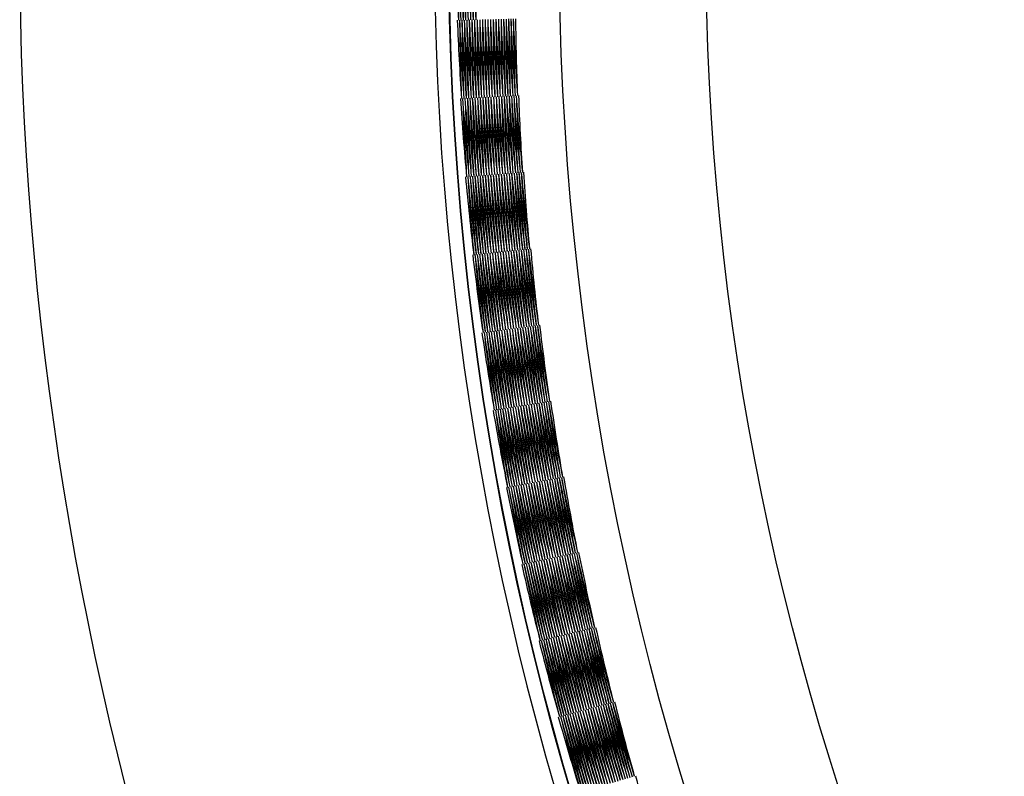
# Model space of a CAD drawing. Extents: x 982.43 to 984.32, y 156.37 to 165.18.
# Drawn here: x 982.43 to 982.7, y 164 to 164.21 of the extents above; entities that cross this region are included whole.
import ezdxf

# ---------------------------------------------------------------- set-up
doc = ezdxf.new("R2010")
doc.units = 0
doc.header["$LTSCALE"] = 0.64311
doc.layers.get('0').update_dxf_attribs({"color": 255, "linetype": 'CONTINUOUS'})

msp = doc.modelspace()

# ---------------------------------------------------------------- linework, layer by layer
for radius in [0.82677, 0.82665, 0.79633, 0.75591]:
    msp.add_circle((983.37871, 164.23478), radius)
for centre, radius, start, end in [((983.37871, 164.23478), 0.94488, 304.24971, 235.75029), ((983.37871, 164.23478), 0.83071, 316.13205, 223.86795), ((983.37057, 164.24635), 0.8166, 180.81185, 182.32651), ((983.37119, 164.2228), 0.8166, 179.1594, 180.6735), ((983.37119, 164.24676), 0.8166, 180.84061, 182.35413), ((983.37182, 164.22242), 0.8166, 179.13294, 180.64587), ((983.37182, 164.24713), 0.8166, 180.86707, 182.37941), ((983.37248, 164.22208), 0.8166, 179.10885, 180.62059), ((983.37248, 164.24748), 0.8166, 180.89115, 182.40228), ((983.37315, 164.22177), 0.8166, 179.08721, 180.59772), ((983.37315, 164.24779), 0.8166, 180.91279, 182.42268), ((983.37384, 164.22149), 0.8166, 179.06807, 180.57733), ((983.37384, 164.24806), 0.8166, 180.93193, 182.44055), ((983.37454, 164.22126), 0.8166, 179.05149, 180.55946), ((983.37454, 164.24829), 0.8166, 180.94852, 182.45584), ((983.37526, 164.22106), 0.8166, 179.0375, 180.54417), ((983.37526, 164.24849), 0.8166, 180.9625, 182.47), ((983.37598, 164.2209), 0.8166, 179.02615, 180.53298), ((983.37027, 164.24613), 0.8166, 182.31185, 183.82651), ((983.3715, 164.2226), 0.8166, 180.6594, 182.1735), ((983.37088, 164.24656), 0.8166, 182.34061, 183.85413), ((983.37215, 164.22224), 0.8166, 180.63294, 182.14587), ((983.3715, 164.24695), 0.8166, 182.36707, 183.87941), ((983.37282, 164.22192), 0.8166, 180.60885, 182.12059), ((983.37215, 164.24731), 0.8166, 182.39115, 183.90228), ((983.3735, 164.22163), 0.8166, 180.58721, 182.09772), ((983.37282, 164.24764), 0.8166, 182.41279, 183.92268), ((983.37419, 164.22137), 0.8166, 180.56807, 182.07733), ((983.3735, 164.24793), 0.8166, 182.43193, 183.94055), ((983.3749, 164.22115), 0.8166, 180.55149, 182.05946), ((983.37419, 164.24818), 0.8166, 182.44852, 183.95584), ((983.37562, 164.22097), 0.8166, 180.5375, 182.04417), ((983.3749, 164.2484), 0.8166, 182.4625, 183.97), ((983.37635, 164.22083), 0.8166, 180.52615, 182.03298), ((983.37562, 164.24858), 0.8166, 182.47387, 183.97707), ((983.37708, 164.22073), 0.8166, 180.51746, 182.02), ((983.37634, 164.24872), 0.8166, 182.48254, 183.9858), ((983.37781, 164.22066), 0.8166, 180.5115, 182.01409), ((983.37708, 164.24883), 0.8166, 182.48851, 183.99048), ((983.37855, 164.22063), 0.8166, 180.50822, 182.00952), ((983.37781, 164.24889), 0.8166, 182.49178, 183.9924), ((983.37929, 164.22064), 0.8166, 180.50767, 182.00761), ((983.37855, 164.24892), 0.8166, 182.49233, 183.99159), ((983.38003, 164.22069), 0.8166, 180.50983, 182.00841), ((983.37929, 164.24891), 0.8166, 182.49017, 183.98807), ((983.38077, 164.22078), 0.8166, 180.51471, 182.01193), ((983.38003, 164.24886), 0.8166, 182.48529, 183.98183), ((983.3815, 164.22091), 0.8166, 180.52229, 182.01817), ((983.38077, 164.24877), 0.8166, 182.47771, 183.97291), ((983.38222, 164.22108), 0.8166, 180.53255, 182.02709), ((983.3815, 164.24864), 0.8166, 182.46745, 183.96132), ((983.38293, 164.22128), 0.8166, 180.54546, 182.03868), ((983.38222, 164.24848), 0.8166, 182.45453, 183.94796), ((983.38364, 164.22152), 0.8166, 180.56108, 182.05388), ((983.38294, 164.24827), 0.8166, 182.43888, 183.92945), ((983.38432, 164.22179), 0.8166, 180.57912, 182.06903), ((983.38363, 164.24803), 0.8166, 182.42088, 183.91088), ((983.38499, 164.22211), 0.8166, 180.59972, 182.0891), ((983.38432, 164.24776), 0.8166, 182.40027, 183.88903), ((983.38565, 164.22245), 0.8166, 180.62282, 182.11096), ((983.38499, 164.24745), 0.8166, 182.37718, 183.86472), ((983.38565, 164.2471), 0.8166, 182.35168, 183.83805), ((983.38628, 164.22283), 0.8166, 180.64831, 182.13527), ((983.3869, 164.22325), 0.8166, 180.67615, 182.16194), ((983.36998, 164.24591), 0.8166, 183.81185, 185.32651), ((983.37182, 164.22242), 0.8166, 182.1594, 183.6735), ((983.37057, 164.24635), 0.8166, 183.84061, 185.35413), ((983.37248, 164.22208), 0.8166, 182.13294, 183.64587), ((983.37119, 164.24676), 0.8166, 183.86707, 185.37941), ((983.37315, 164.22177), 0.8166, 182.10885, 183.62059), ((983.37182, 164.24713), 0.8166, 183.89115, 185.40228), ((983.37384, 164.22149), 0.8166, 182.08721, 183.59772), ((983.37248, 164.24748), 0.8166, 183.91279, 185.42268), ((983.37454, 164.22126), 0.8166, 182.06807, 183.57733), ((983.37315, 164.24779), 0.8166, 183.93193, 185.44055), ((983.37526, 164.22106), 0.8166, 182.05149, 183.55946), ((983.37384, 164.24806), 0.8166, 183.94852, 185.45584), ((983.37598, 164.2209), 0.8166, 182.0375, 183.54417), ((983.37454, 164.24829), 0.8166, 183.9625, 185.47), ((983.37671, 164.22077), 0.8166, 182.02615, 183.53298), ((983.37526, 164.24849), 0.8166, 183.97387, 185.47707), ((983.37745, 164.22069), 0.8166, 182.01746, 183.52), ((983.37598, 164.24866), 0.8166, 183.98254, 185.4858), ((983.37818, 164.22064), 0.8166, 182.0115, 183.51409), ((983.37671, 164.24878), 0.8166, 183.98851, 185.49048), ((983.37892, 164.22063), 0.8166, 182.00822, 183.50952), ((983.37745, 164.24886), 0.8166, 183.99178, 185.4924), ((983.37966, 164.22067), 0.8166, 182.00767, 183.50761), ((983.37818, 164.24891), 0.8166, 183.99233, 185.49159), ((983.3804, 164.22073), 0.8166, 182.00983, 183.50841), ((983.37892, 164.24892), 0.8166, 183.99017, 185.48807), ((983.38113, 164.22084), 0.8166, 182.01471, 183.51193), ((983.37966, 164.24889), 0.8166, 183.98529, 185.48183), ((983.38186, 164.22099), 0.8166, 182.02229, 183.51817), ((983.3804, 164.24882), 0.8166, 183.97771, 185.47291), ((983.38258, 164.22117), 0.8166, 182.03255, 183.52709), ((983.38113, 164.24871), 0.8166, 183.96745, 185.46132), ((983.38328, 164.22139), 0.8166, 182.04546, 183.53868), ((983.38186, 164.24856), 0.8166, 183.95453, 185.44796), ((983.38398, 164.22165), 0.8166, 182.06108, 183.55388), ((983.38258, 164.24838), 0.8166, 183.93888, 185.42945), ((983.38466, 164.22195), 0.8166, 182.07912, 183.56903), ((983.38329, 164.24816), 0.8166, 183.92088, 185.41088), ((983.38532, 164.22228), 0.8166, 182.09972, 183.5891), ((983.38398, 164.2479), 0.8166, 183.90027, 185.38903), ((983.38597, 164.22264), 0.8166, 182.12282, 183.61096), ((983.38466, 164.24761), 0.8166, 183.87718, 185.36472), ((983.38532, 164.24728), 0.8166, 183.85168, 185.33805), ((983.38659, 164.22304), 0.8166, 182.14831, 183.63527), ((983.3872, 164.22346), 0.8166, 182.17615, 183.66194), ((983.36969, 164.24567), 0.8166, 185.31185, 186.82651), ((983.37215, 164.22224), 0.8166, 183.6594, 185.1735), ((983.37027, 164.24613), 0.8166, 185.34061, 186.85413), ((983.37282, 164.22192), 0.8166, 183.63294, 185.14587), ((983.37088, 164.24656), 0.8166, 185.36707, 186.87941), ((983.3735, 164.22163), 0.8166, 183.60885, 185.12059), ((983.3715, 164.24695), 0.8166, 185.39115, 186.90228), ((983.37419, 164.22137), 0.8166, 183.58721, 185.09772), ((983.37215, 164.24731), 0.8166, 185.41279, 186.92268), ((983.3749, 164.22115), 0.8166, 183.56807, 185.07733), ((983.37282, 164.24764), 0.8166, 185.43193, 186.94055), ((983.37562, 164.22097), 0.8166, 183.55149, 185.05946), ((983.3735, 164.24793), 0.8166, 185.44852, 186.95584), ((983.37634, 164.22083), 0.8166, 183.5375, 185.04417), ((983.37419, 164.24818), 0.8166, 185.4625, 186.97), ((983.37708, 164.22073), 0.8166, 183.52615, 185.03298), ((983.3749, 164.2484), 0.8166, 185.47387, 186.97707), ((983.37782, 164.22066), 0.8166, 183.51746, 185.02), ((983.37562, 164.24858), 0.8166, 185.48254, 186.9858), ((983.37855, 164.22063), 0.8166, 183.5115, 185.01409), ((983.37634, 164.24872), 0.8166, 185.48851, 186.99048), ((983.37929, 164.22064), 0.8166, 183.50822, 185.00952), ((983.37708, 164.24883), 0.8166, 185.49178, 186.9924), ((983.38003, 164.22069), 0.8166, 183.50767, 185.00761), ((983.37781, 164.24889), 0.8166, 185.49233, 186.99159), ((983.38077, 164.22078), 0.8166, 183.50983, 185.00841), ((983.37855, 164.24892), 0.8166, 185.49017, 186.98807), ((983.3815, 164.22091), 0.8166, 183.51471, 185.01193), ((983.37929, 164.24891), 0.8166, 185.48529, 186.98183), ((983.38222, 164.22108), 0.8166, 183.52229, 185.01817), ((983.38003, 164.24886), 0.8166, 185.47771, 186.97291), ((983.38293, 164.22128), 0.8166, 183.53255, 185.02709), ((983.38077, 164.24877), 0.8166, 185.46745, 186.96132), ((983.38363, 164.22152), 0.8166, 183.54546, 185.03868), ((983.3815, 164.24864), 0.8166, 185.45453, 186.94796), ((983.38432, 164.2218), 0.8166, 183.56108, 185.05388), ((983.38222, 164.24848), 0.8166, 185.43888, 186.92945), ((983.38499, 164.22211), 0.8166, 183.57912, 185.06903), ((983.38293, 164.24827), 0.8166, 185.42088, 186.91088), ((983.38565, 164.22245), 0.8166, 183.59972, 185.0891), ((983.38363, 164.24803), 0.8166, 185.40027, 186.88903), ((983.38628, 164.22283), 0.8166, 183.62282, 185.11096), ((983.38432, 164.24776), 0.8166, 185.37718, 186.86472), ((983.38499, 164.24745), 0.8166, 185.35168, 186.83805), ((983.3869, 164.22325), 0.8166, 183.64831, 185.13527), ((983.38749, 164.22369), 0.8166, 183.67615, 185.16194), ((983.36941, 164.24543), 0.8166, 186.81185, 188.32651), ((983.37248, 164.22208), 0.8166, 185.1594, 186.6735), ((983.36998, 164.24591), 0.8166, 186.84061, 188.35413), ((983.37315, 164.22177), 0.8166, 185.13294, 186.64587), ((983.37057, 164.24635), 0.8166, 186.86707, 188.37941), ((983.37384, 164.22149), 0.8166, 185.10885, 186.62059), ((983.37119, 164.24676), 0.8166, 186.89115, 188.40228), ((983.37454, 164.22126), 0.8166, 185.08721, 186.59772), ((983.37182, 164.24713), 0.8166, 186.91279, 188.42268), ((983.37526, 164.22106), 0.8166, 185.06807, 186.57733), ((983.37248, 164.24748), 0.8166, 186.93193, 188.44055), ((983.37598, 164.2209), 0.8166, 185.05149, 186.55946), ((983.37315, 164.24779), 0.8166, 186.94852, 188.45584), ((983.37671, 164.22077), 0.8166, 185.0375, 186.54417), ((983.37384, 164.24806), 0.8166, 186.9625, 188.47), ((983.37745, 164.22069), 0.8166, 185.02615, 186.53298), ((983.37455, 164.2483), 0.8166, 186.97387, 188.47707), ((983.37819, 164.22064), 0.8166, 185.01746, 186.52), ((983.37526, 164.24849), 0.8166, 186.98254, 188.4858), ((983.37892, 164.22063), 0.8166, 185.0115, 186.51409), ((983.37598, 164.24866), 0.8166, 186.98851, 188.49048), ((983.37966, 164.22067), 0.8166, 185.00822, 186.50952), ((983.37671, 164.24878), 0.8166, 186.99178, 188.4924), ((983.3804, 164.22073), 0.8166, 185.00767, 186.50761), ((983.37745, 164.24886), 0.8166, 186.99233, 188.49159), ((983.38113, 164.22084), 0.8166, 185.00983, 186.50841), ((983.37818, 164.24891), 0.8166, 186.99017, 188.48807), ((983.38186, 164.22099), 0.8166, 185.01471, 186.51193), ((983.37892, 164.24892), 0.8166, 186.98529, 188.48183), ((983.38258, 164.22117), 0.8166, 185.02229, 186.51817), ((983.37966, 164.24889), 0.8166, 186.97771, 188.47291), ((983.38328, 164.22139), 0.8166, 185.03255, 186.52709), ((983.3804, 164.24882), 0.8166, 186.96745, 188.46132), ((983.38398, 164.22165), 0.8166, 185.04546, 186.53868), ((983.38113, 164.24871), 0.8166, 186.95453, 188.44796), ((983.38466, 164.22195), 0.8166, 185.06108, 186.55388), ((983.38186, 164.24856), 0.8166, 186.93888, 188.42945), ((983.38532, 164.22228), 0.8166, 185.07912, 186.56903), ((983.38258, 164.24838), 0.8166, 186.92088, 188.41088), ((983.38597, 164.22264), 0.8166, 185.09972, 186.5891), ((983.38328, 164.24816), 0.8166, 186.90027, 188.38903), ((983.38659, 164.22304), 0.8166, 185.12282, 186.61096), ((983.38398, 164.2479), 0.8166, 186.87718, 188.36472), ((983.38466, 164.24761), 0.8166, 186.85168, 188.33805), ((983.3872, 164.22346), 0.8166, 185.14831, 186.63527), ((983.38778, 164.22392), 0.8166, 185.17615, 186.66194), ((983.3869, 164.22325), 0.8166, 186.62282, 188.11096), ((983.38363, 164.24803), 0.8166, 188.37718, 189.86472), ((983.38432, 164.24776), 0.8166, 188.35168, 189.83805), ((983.38749, 164.22369), 0.8166, 186.64831, 188.13527), ((983.38806, 164.22417), 0.8166, 186.67615, 188.16194), ((983.36913, 164.24519), 0.8166, 188.31185, 189.82651), ((983.37282, 164.22192), 0.8166, 186.6594, 188.1735), ((983.36969, 164.24567), 0.8166, 188.34061, 189.85413), ((983.3735, 164.22163), 0.8166, 186.63294, 188.14587), ((983.37027, 164.24613), 0.8166, 188.36707, 189.87941), ((983.37419, 164.22137), 0.8166, 186.60885, 188.12059), ((983.37088, 164.24656), 0.8166, 188.39115, 189.90228), ((983.3749, 164.22115), 0.8166, 186.58721, 188.09772), ((983.3715, 164.24695), 0.8166, 188.41279, 189.92268), ((983.37562, 164.22097), 0.8166, 186.56807, 188.07733), ((983.37215, 164.24731), 0.8166, 188.43193, 189.94055), ((983.37634, 164.22083), 0.8166, 186.55149, 188.05946), ((983.37282, 164.24764), 0.8166, 188.44852, 189.95584), ((983.37708, 164.22073), 0.8166, 186.5375, 188.04417), ((983.3735, 164.24793), 0.8166, 188.4625, 189.97), ((983.37782, 164.22066), 0.8166, 186.52615, 188.03298), ((983.37419, 164.24818), 0.8166, 188.47387, 189.97707), ((983.37856, 164.22063), 0.8166, 186.51746, 188.02), ((983.3749, 164.2484), 0.8166, 188.48254, 189.9858), ((983.37929, 164.22064), 0.8166, 186.5115, 188.01409), ((983.37562, 164.24858), 0.8166, 188.48851, 189.99048), ((983.38003, 164.22069), 0.8166, 186.50822, 188.00952), ((983.37634, 164.24872), 0.8166, 188.49178, 189.9924), ((983.38077, 164.22078), 0.8166, 186.50767, 188.00761), ((983.37708, 164.24883), 0.8166, 188.49233, 189.99159), ((983.3815, 164.22091), 0.8166, 186.50983, 188.00841), ((983.37781, 164.24889), 0.8166, 188.49017, 189.98807), ((983.38222, 164.22108), 0.8166, 186.51471, 188.01193), ((983.37855, 164.24892), 0.8166, 188.48529, 189.98183), ((983.38293, 164.22128), 0.8166, 186.52229, 188.01817), ((983.37929, 164.24891), 0.8166, 188.47771, 189.97291), ((983.38363, 164.22152), 0.8166, 186.53255, 188.02709), ((983.38003, 164.24886), 0.8166, 188.46745, 189.96132), ((983.38432, 164.22179), 0.8166, 186.54546, 188.03868), ((983.38077, 164.24877), 0.8166, 188.45453, 189.94796), ((983.38499, 164.22211), 0.8166, 186.56108, 188.05388), ((983.3815, 164.24864), 0.8166, 188.43888, 189.92945), ((983.38565, 164.22245), 0.8166, 186.57912, 188.06903), ((983.38222, 164.24848), 0.8166, 188.42088, 189.91088), ((983.38628, 164.22283), 0.8166, 186.59972, 188.0891), ((983.38293, 164.24827), 0.8166, 188.40027, 189.88903), ((983.38328, 164.22139), 0.8166, 188.02229, 189.51817), ((983.37892, 164.24892), 0.8166, 189.97771, 191.47291), ((983.38398, 164.22165), 0.8166, 188.03255, 189.52709), ((983.37966, 164.24889), 0.8166, 189.96745, 191.46132), ((983.38466, 164.22195), 0.8166, 188.04546, 189.53868), ((983.3804, 164.24882), 0.8166, 189.95453, 191.44796), ((983.38532, 164.22228), 0.8166, 188.06108, 189.55388), ((983.38114, 164.24871), 0.8166, 189.93888, 191.42945), ((983.38597, 164.22264), 0.8166, 188.07912, 189.56903), ((983.38186, 164.24856), 0.8166, 189.92088, 191.41088), ((983.38659, 164.22304), 0.8166, 188.09972, 189.5891), ((983.38258, 164.24838), 0.8166, 189.90027, 191.38903), ((983.3872, 164.22346), 0.8166, 188.12282, 189.61096), ((983.38328, 164.24816), 0.8166, 189.87718, 191.36472), ((983.38398, 164.2479), 0.8166, 189.85168, 191.33805), ((983.38778, 164.22392), 0.8166, 188.14831, 189.63527), ((983.38833, 164.22441), 0.8166, 188.17615, 189.66194), ((983.36886, 164.24493), 0.8166, 189.81185, 191.32651), ((983.37315, 164.22177), 0.8166, 188.1594, 189.6735), ((983.36941, 164.24543), 0.8166, 189.84061, 191.35413), ((983.37384, 164.22149), 0.8166, 188.13294, 189.64587), ((983.36998, 164.24591), 0.8166, 189.86707, 191.37941), ((983.37454, 164.22126), 0.8166, 188.10885, 189.62059), ((983.37057, 164.24635), 0.8166, 189.89115, 191.40228), ((983.37526, 164.22106), 0.8166, 188.08721, 189.59772), ((983.37119, 164.24676), 0.8166, 189.91279, 191.42268), ((983.37598, 164.2209), 0.8166, 188.06807, 189.57733), ((983.37182, 164.24713), 0.8166, 189.93193, 191.44055), ((983.37671, 164.22077), 0.8166, 188.05149, 189.55946), ((983.37248, 164.24748), 0.8166, 189.94852, 191.45584), ((983.37745, 164.22069), 0.8166, 188.0375, 189.54417), ((983.37315, 164.24779), 0.8166, 189.9625, 191.47), ((983.37819, 164.22064), 0.8166, 188.02615, 189.53298), ((983.37385, 164.24806), 0.8166, 189.97387, 191.47707), ((983.37893, 164.22063), 0.8166, 188.01746, 189.52), ((983.37454, 164.24829), 0.8166, 189.98254, 191.4858), ((983.37966, 164.22067), 0.8166, 188.0115, 189.51409), ((983.37526, 164.24849), 0.8166, 189.98851, 191.49048), ((983.3804, 164.22073), 0.8166, 188.00822, 189.50952), ((983.37598, 164.24866), 0.8166, 189.99178, 191.4924), ((983.38113, 164.22084), 0.8166, 188.00767, 189.50761), ((983.37671, 164.24878), 0.8166, 189.99233, 191.49159), ((983.38186, 164.22099), 0.8166, 188.00983, 189.50841), ((983.37745, 164.24886), 0.8166, 189.99017, 191.48807), ((983.38258, 164.22117), 0.8166, 188.01471, 189.51193), ((983.37818, 164.24891), 0.8166, 189.98529, 191.48183), ((983.38003, 164.22069), 0.8166, 189.5115, 191.01409), ((983.3749, 164.2484), 0.8166, 191.48851, 192.99048), ((983.38077, 164.22078), 0.8166, 189.50822, 191.00952), ((983.37562, 164.24858), 0.8166, 191.49178, 192.9924), ((983.3815, 164.22091), 0.8166, 189.50767, 191.00761), ((983.37634, 164.24872), 0.8166, 191.49233, 192.99159), ((983.38222, 164.22108), 0.8166, 189.50983, 191.00841), ((983.37708, 164.24883), 0.8166, 191.49017, 192.98807), ((983.38293, 164.22128), 0.8166, 189.51471, 191.01193), ((983.37781, 164.24889), 0.8166, 191.48529, 192.98183), ((983.38363, 164.22152), 0.8166, 189.52229, 191.01817), ((983.37855, 164.24892), 0.8166, 191.47771, 192.97291), ((983.38432, 164.22179), 0.8166, 189.53255, 191.02709), ((983.37929, 164.24891), 0.8166, 191.46745, 192.96132), ((983.38499, 164.22211), 0.8166, 189.54546, 191.03868), ((983.38003, 164.24886), 0.8166, 191.45453, 192.94796), ((983.38565, 164.22245), 0.8166, 189.56108, 191.05388), ((983.38077, 164.24877), 0.8166, 191.43888, 192.92945), ((983.38628, 164.22283), 0.8166, 189.57912, 191.06903), ((983.3815, 164.24864), 0.8166, 191.42088, 192.91088), ((983.3869, 164.22325), 0.8166, 189.59972, 191.0891), ((983.38222, 164.24848), 0.8166, 191.40027, 192.88903), ((983.38749, 164.22369), 0.8166, 189.62282, 191.11096), ((983.38293, 164.24827), 0.8166, 191.37718, 192.86472), ((983.38363, 164.24803), 0.8166, 191.35168, 192.83805), ((983.38806, 164.22417), 0.8166, 189.64831, 191.13527), ((983.3886, 164.22467), 0.8166, 189.67615, 191.16194), ((983.3686, 164.24467), 0.8166, 191.31185, 192.82651), ((983.3735, 164.22163), 0.8166, 189.6594, 191.1735), ((983.36913, 164.24519), 0.8166, 191.34061, 192.85413), ((983.37419, 164.22137), 0.8166, 189.63294, 191.14587), ((983.36969, 164.24567), 0.8166, 191.36707, 192.87941), ((983.3749, 164.22115), 0.8166, 189.60885, 191.12059), ((983.37027, 164.24613), 0.8166, 191.39115, 192.90228), ((983.37562, 164.22097), 0.8166, 189.58721, 191.09772), ((983.37088, 164.24656), 0.8166, 191.41279, 192.92268), ((983.37634, 164.22083), 0.8166, 189.56807, 191.07733), ((983.3715, 164.24695), 0.8166, 191.43193, 192.94055), ((983.37708, 164.22073), 0.8166, 189.55149, 191.05946), ((983.37215, 164.24731), 0.8166, 191.44852, 192.95584), ((983.37781, 164.22066), 0.8166, 189.5375, 191.04417), ((983.37282, 164.24764), 0.8166, 191.4625, 192.97), ((983.37856, 164.22063), 0.8166, 189.52615, 191.03298), ((983.3735, 164.24793), 0.8166, 191.47387, 192.97707), ((983.3793, 164.22064), 0.8166, 189.51746, 191.02), ((983.37419, 164.24818), 0.8166, 191.48254, 192.9858), ((983.37671, 164.22077), 0.8166, 191.06807, 192.57733), ((983.37119, 164.24676), 0.8166, 192.93193, 194.44055), ((983.37745, 164.22069), 0.8166, 191.05149, 192.55946), ((983.37182, 164.24713), 0.8166, 192.94852, 194.45584), ((983.37818, 164.22064), 0.8166, 191.0375, 192.54417), ((983.37248, 164.24748), 0.8166, 192.9625, 194.47), ((983.37893, 164.22063), 0.8166, 191.02615, 192.53298), ((983.37316, 164.24779), 0.8166, 192.97387, 194.47707), ((983.37967, 164.22067), 0.8166, 191.01746, 192.52), ((983.37384, 164.24806), 0.8166, 192.98254, 194.4858), ((983.3804, 164.22073), 0.8166, 191.0115, 192.51409), ((983.37454, 164.24829), 0.8166, 192.98851, 194.49048), ((983.38113, 164.22084), 0.8166, 191.00822, 192.50952), ((983.37526, 164.24849), 0.8166, 192.99178, 194.4924), ((983.38186, 164.22099), 0.8166, 191.00767, 192.50761), ((983.37598, 164.24866), 0.8166, 192.99233, 194.49159), ((983.38258, 164.22117), 0.8166, 191.00983, 192.50841), ((983.37671, 164.24878), 0.8166, 192.99017, 194.48807), ((983.38328, 164.22139), 0.8166, 191.01471, 192.51193), ((983.37745, 164.24886), 0.8166, 192.98529, 194.48183), ((983.38398, 164.22165), 0.8166, 191.02229, 192.51817), ((983.37818, 164.24891), 0.8166, 192.97771, 194.47291), ((983.38466, 164.22195), 0.8166, 191.03255, 192.52709), ((983.37892, 164.24892), 0.8166, 192.96745, 194.46132), ((983.38532, 164.22228), 0.8166, 191.04546, 192.53868), ((983.37966, 164.24889), 0.8166, 192.95453, 194.44796), ((983.38597, 164.22264), 0.8166, 191.06108, 192.55388), ((983.38041, 164.24882), 0.8166, 192.93888, 194.42945), ((983.38659, 164.22304), 0.8166, 191.07912, 192.56903), ((983.38114, 164.24871), 0.8166, 192.92088, 194.41088), ((983.3872, 164.22346), 0.8166, 191.09972, 192.5891), ((983.38186, 164.24856), 0.8166, 192.90027, 194.38903), ((983.38778, 164.22392), 0.8166, 191.12282, 192.61096), ((983.38258, 164.24838), 0.8166, 192.87718, 194.36472), ((983.38328, 164.24816), 0.8166, 192.85168, 194.33805), ((983.38833, 164.22441), 0.8166, 191.14831, 192.63527), ((983.38886, 164.22493), 0.8166, 191.17615, 192.66194), ((983.36834, 164.2444), 0.8166, 192.81185, 194.32651), ((983.37384, 164.22149), 0.8166, 191.1594, 192.6735), ((983.36886, 164.24493), 0.8166, 192.84061, 194.35413), ((983.37454, 164.22126), 0.8166, 191.13294, 192.64587), ((983.36941, 164.24543), 0.8166, 192.86707, 194.37941), ((983.37526, 164.22106), 0.8166, 191.10885, 192.62059), ((983.36998, 164.24591), 0.8166, 192.89115, 194.40228), ((983.37598, 164.2209), 0.8166, 191.08721, 192.59772), ((983.37057, 164.24635), 0.8166, 192.91279, 194.42268), ((983.38565, 164.22245), 0.8166, 192.54546, 194.03868), ((983.37929, 164.24891), 0.8166, 194.45453, 195.94796), ((983.38628, 164.22283), 0.8166, 192.56108, 194.05388), ((983.38004, 164.24886), 0.8166, 194.43888, 195.92945), ((983.3869, 164.22325), 0.8166, 192.57912, 194.06903), ((983.38077, 164.24877), 0.8166, 194.42088, 195.91088), ((983.38749, 164.22369), 0.8166, 192.59972, 194.0891), ((983.3815, 164.24864), 0.8166, 194.40027, 195.88903), ((983.38806, 164.22417), 0.8166, 192.62282, 194.11096), ((983.38222, 164.24848), 0.8166, 194.37718, 195.86472), ((983.38293, 164.24827), 0.8166, 194.35168, 195.83805), ((983.3886, 164.22467), 0.8166, 192.64831, 194.13527), ((983.38912, 164.2252), 0.8166, 192.67615, 194.16194), ((983.37419, 164.22137), 0.8166, 192.6594, 194.1735), ((983.3686, 164.24467), 0.8166, 194.34061, 195.85413), ((983.3749, 164.22115), 0.8166, 192.63294, 194.14587), ((983.36913, 164.24519), 0.8166, 194.36707, 195.87941), ((983.37562, 164.22097), 0.8166, 192.60885, 194.12059), ((983.36969, 164.24567), 0.8166, 194.39115, 195.90228), ((983.37634, 164.22083), 0.8166, 192.58721, 194.09772), ((983.37027, 164.24613), 0.8166, 194.41279, 195.92268), ((983.37708, 164.22073), 0.8166, 192.56807, 194.07733), ((983.37088, 164.24656), 0.8166, 194.43193, 195.94055), ((983.37781, 164.22066), 0.8166, 192.55149, 194.05946), ((983.3715, 164.24695), 0.8166, 194.44852, 195.95584), ((983.37855, 164.22063), 0.8166, 192.5375, 194.04417), ((983.37215, 164.24731), 0.8166, 194.4625, 195.97), ((983.3793, 164.22065), 0.8166, 192.52615, 194.03298), ((983.37282, 164.24764), 0.8166, 194.47387, 195.97707), ((983.38003, 164.22069), 0.8166, 192.51746, 194.02), ((983.3735, 164.24793), 0.8166, 194.48254, 195.9858), ((983.38077, 164.22078), 0.8166, 192.5115, 194.01409), ((983.37419, 164.24818), 0.8166, 194.48851, 195.99048), ((983.3815, 164.22091), 0.8166, 192.50822, 194.00952), ((983.3749, 164.2484), 0.8166, 194.49178, 195.9924), ((983.38222, 164.22108), 0.8166, 192.50767, 194.00761), ((983.37562, 164.24858), 0.8166, 194.49233, 195.99159), ((983.38293, 164.22128), 0.8166, 192.50983, 194.00841), ((983.37634, 164.24872), 0.8166, 194.49017, 195.98807), ((983.38363, 164.22152), 0.8166, 192.51471, 194.01193), ((983.37708, 164.24883), 0.8166, 194.48529, 195.98183), ((983.38432, 164.22179), 0.8166, 192.52229, 194.01817), ((983.37781, 164.24889), 0.8166, 194.47771, 195.97291), ((983.38499, 164.22211), 0.8166, 192.53255, 194.02709), ((983.37855, 164.24892), 0.8166, 194.46745, 195.96132), ((983.36809, 164.24413), 0.8166, 194.31185, 195.82651), ((983.38186, 164.22099), 0.8166, 194.00822, 195.50952), ((983.37454, 164.24829), 0.8166, 195.99178, 197.4924), ((983.38258, 164.22117), 0.8166, 194.00767, 195.50761), ((983.37526, 164.24849), 0.8166, 195.99233, 197.49159), ((983.38328, 164.22139), 0.8166, 194.00983, 195.50841), ((983.37598, 164.24866), 0.8166, 195.99017, 197.48807), ((983.38398, 164.22165), 0.8166, 194.01471, 195.51193), ((983.37671, 164.24878), 0.8166, 195.98529, 197.48183), ((983.38466, 164.22195), 0.8166, 194.02229, 195.51817), ((983.37745, 164.24886), 0.8166, 195.97771, 197.47291), ((983.38532, 164.22228), 0.8166, 194.03255, 195.52709), ((983.37818, 164.24891), 0.8166, 195.96745, 197.46132), ((983.38597, 164.22264), 0.8166, 194.04546, 195.53868), ((983.37892, 164.24892), 0.8166, 195.95453, 197.44796), ((983.38659, 164.22304), 0.8166, 194.06108, 195.55388), ((983.37967, 164.24889), 0.8166, 195.93888, 197.42945), ((983.3872, 164.22346), 0.8166, 194.07912, 195.56903), ((983.3804, 164.24882), 0.8166, 195.92088, 197.41088), ((983.38778, 164.22392), 0.8166, 194.09972, 195.5891), ((983.38113, 164.24871), 0.8166, 195.90027, 197.38903), ((983.38833, 164.22441), 0.8166, 194.12282, 195.61096), ((983.38186, 164.24856), 0.8166, 195.87718, 197.36472), ((983.38258, 164.24838), 0.8166, 195.85168, 197.33805), ((983.38886, 164.22493), 0.8166, 194.14831, 195.63527), ((983.38936, 164.22548), 0.8166, 194.17615, 195.66194), ((983.36785, 164.24385), 0.8166, 195.81185, 197.32651), ((983.37454, 164.22126), 0.8166, 194.1594, 195.6735), ((983.36834, 164.2444), 0.8166, 195.84061, 197.35413), ((983.37526, 164.22106), 0.8166, 194.13294, 195.64587), ((983.36886, 164.24493), 0.8166, 195.86707, 197.37941), ((983.37598, 164.2209), 0.8166, 194.10885, 195.62059), ((983.36941, 164.24543), 0.8166, 195.89115, 197.40228), ((983.37671, 164.22077), 0.8166, 194.08721, 195.59772), ((983.36998, 164.24591), 0.8166, 195.91279, 197.42268), ((983.37745, 164.22069), 0.8166, 194.06807, 195.57733), ((983.37057, 164.24635), 0.8166, 195.93193, 197.44055), ((983.37818, 164.22064), 0.8166, 194.05149, 195.55946), ((983.37119, 164.24676), 0.8166, 195.94852, 197.45584), ((983.37892, 164.22063), 0.8166, 194.0375, 195.54417), ((983.37182, 164.24713), 0.8166, 195.9625, 197.47), ((983.37967, 164.22067), 0.8166, 194.02615, 195.53298), ((983.37248, 164.24748), 0.8166, 195.97387, 197.47707), ((983.3804, 164.22073), 0.8166, 194.01746, 195.52), ((983.37315, 164.24779), 0.8166, 195.98254, 197.4858), ((983.38113, 164.22084), 0.8166, 194.0115, 195.51409), ((983.37384, 164.24806), 0.8166, 195.98851, 197.49048), ((983.3896, 164.22576), 0.8166, 195.67615, 197.16194)]:
    msp.add_arc(centre, radius, start, end)

doc.saveas('drawing.dxf')
